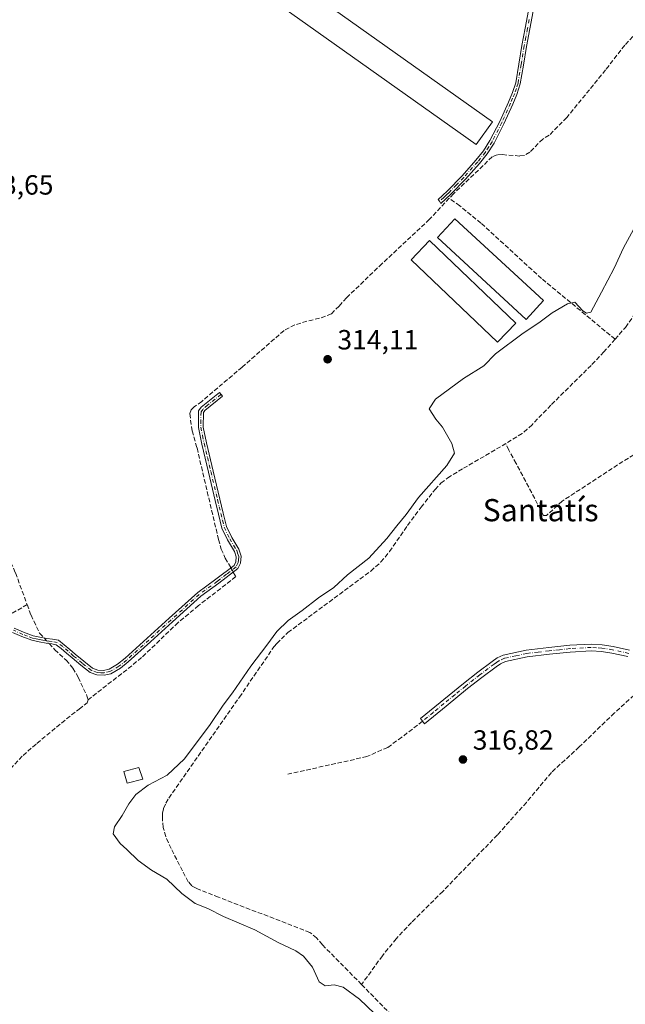
# Model space of a CAD drawing. Units: metres. Extents: x 580560 to 584044, y 4694197 to 4696552.
# Drawn here: x 583626 to 583844, y 4695410 to 4695765 of the extents above; entities that cross this region are included whole.
import ezdxf
from ezdxf.enums import TextEntityAlignment as Align

# ---------------------------------------------------------------- set-up
doc = ezdxf.new("R2010")
doc.units = ezdxf.units.M
doc.header["$MEASUREMENT"] = 0
doc.linetypes.add('DGN Style 3', pattern=[2.307223458686699, 1.648016756204785, -0.6592067024819142])
doc.linetypes.add('DGN Style 4', pattern=[2.6384748266838614, 1.318413404963828, -0.6592067024819142, 0.001648016756204785, -0.6592067024819142])
for name, color, linetype, lineweight in [('Camino Cxs', 7, 'Continuous', 0), ('Camino eje', 30, 'DGN Style 4', 13), ('Corriente artificial lineal', 4, 'DGN Style 3', 13), ('Corriente artificial lineal oculto', 135, 'DGN Style 4', 13), ('Curva de nivel normal', 30, 'Continuous', 0), ('Edificación ligera Cxs', 1, 'Continuous', 0), ('Punto de cota en terreno', 7, 'Continuous', 0), ('Rótulo de punto de cota en terreno', 7, 'Continuous', 0), ('Senda', 7, 'DGN Style 3', 0), ('Suelo desnudo CxS', 253, 'Continuous', 0), ('Texto cartográfico', 7, 'Continuous', 0)]:
    doc.layers.add(name, color=color, linetype=linetype, lineweight=lineweight)
doc.styles.add('Style-Arial', font='txt')

# ---------------------------------------------------------------- blocks, each defined once
blk = doc.blocks.new('5PATER')
at = {"layer": 'Suelo desnudo CxS', "linetype": 'Continuous', "lineweight": 0}
h = blk.add_hatch(color=51, dxfattribs=at)
edge = h.paths.add_edge_path()
edge.add_ellipse((0, 0), major_axis=(-0.1095731443231308, -0.1110710700762829), ratio=0.9994222409660322, start_angle=0, end_angle=360)

msp = doc.modelspace()

# ---------------------------------------------------------------- linework, layer by layer
at = {"layer": 'Camino Cxs', "color": 7, "linetype": 'Continuous', "lineweight": 0}
for points in [[(583810.9401000004, 4695767.6821, 315.0175000000018), (583808.5000999998, 4695754.962099999, 314.9484999999986), (583807.4700999996, 4695748.292099999, 315.4345999999932), (583806.3000999996, 4695741.472100001, 315.5151000000042), (583805.1001000004, 4695737.7421, 315.2286000000022), (583803.5800999999, 4695734.222100001, 314.8029999999999), (583800.4200999998, 4695727.142100001, 314.4591999999975), (583796.8400999998, 4695720.1721, 314.4621999999945), (583794.4001000002, 4695716.3621, 314.5448000000033), (583791.6101000002, 4695712.822100001, 314.5951000000059), (583786.5301000001, 4695707.192100001, 314.5610000000015), (583781.2701000003, 4695701.772100001, 314.3513999999996), (583779.3701, 4695699.952099999, 314.3552999999956), (583777.7040999997, 4695698.468900001, 314.4453999999969), (583777.2279000003, 4695699.1995, 314.3417999999947), (583776.7511, 4695699.901900001, 314.251099999994), (583778.2200999996, 4695701.2401, 314.1508000000031), (583780.0900999998, 4695703.020099999, 314.1508000000031), (583785.3000999996, 4695708.4001, 314.2648999999947), (583790.3300999999, 4695713.970100001, 314.3834999999963), (583793.0301000001, 4695717.390100001, 314.4505000000063), (583795.3800999997, 4695721.0701, 314.7253000000055), (583798.9001000002, 4695727.920100001, 314.3460999999952), (583802.0401, 4695734.960100001, 314.5718000000052), (583803.5301000001, 4695738.390100001, 314.6826000000001), (583804.6601, 4695741.9301, 314.9149999999936), (583805.8101000004, 4695748.620100001, 315.0399999999936), (583806.8400999998, 4695755.3101, 314.7578999999969), (583808.0601000004, 4695761.640100001, 314.5524000000005), (583809.2701000003, 4695767.9801, 315.0782999999938)], [(583810.9401000004, 4695767.6821, 315.0175000000018), (583808.5000999998, 4695754.962099999, 314.9484999999986), (583807.4700999996, 4695748.292099999, 315.4345999999932), (583806.3000999996, 4695741.472100001, 315.5151000000042), (583805.1001000004, 4695737.7421, 315.2286000000022), (583803.5800999999, 4695734.222100001, 314.8029999999999), (583800.4200999998, 4695727.142100001, 314.4591999999975), (583796.8400999998, 4695720.1721, 314.4621999999945), (583794.4001000002, 4695716.3621, 314.5448000000033), (583791.6101000002, 4695712.822100001, 314.5951000000059), (583786.5301000001, 4695707.192100001, 314.5610000000015), (583781.2701000003, 4695701.772100001, 314.3513999999996), (583779.3701, 4695699.952099999, 314.3552999999956), (583777.7040999997, 4695698.468900001, 314.4453999999969), (583777.2279000003, 4695699.1995, 314.3417999999947), (583776.7511, 4695699.901900001, 314.251099999994), (583778.2200999996, 4695701.2401, 314.1508000000031), (583780.0900999998, 4695703.020099999, 314.1508000000031), (583785.3000999996, 4695708.4001, 314.2648999999947), (583790.3300999999, 4695713.970100001, 314.3834999999963), (583793.0301000001, 4695717.390100001, 314.4505000000063), (583795.3800999997, 4695721.0701, 314.7253000000055), (583798.9001000002, 4695727.920100001, 314.3460999999952), (583802.0401, 4695734.960100001, 314.5718000000052), (583803.5301000001, 4695738.390100001, 314.6826000000001), (583804.6601, 4695741.9301, 314.9149999999936), (583805.8101000004, 4695748.620100001, 315.0399999999936), (583806.8400999998, 4695755.3101, 314.7578999999969), (583808.0601000004, 4695761.640100001, 314.5524000000005), (583809.2701000003, 4695767.9801, 315.0782999999938)], [(583623.9301000005, 4695545.460100001, 313.9893000000012), (583627.2901, 4695544.0001, 313.7309999999998), (583630.7100999998, 4695542.700099999, 313.107799999998), (583633.1601, 4695542.170100001, 313.1126999999979), (583635.6401000004, 4695541.7401, 313.4864999999991), (583637.7301000003, 4695541.460100001, 313.7673999999971), (583639.8000999996, 4695541.040100001, 314.2988999999943), (583641.9101, 4695539.440099999, 314.303700000004), (583643.8901000004, 4695537.7401, 314.6300000000047), (583645.8800999997, 4695536.050100001, 315.170100000003), (583648.9600999998, 4695533.4801, 314.9392999999982), (583652.1501000002, 4695530.9901, 315.0760000000009), (583654.0000999998, 4695530.290100001, 314.4704000000056), (583656.1201, 4695530.220100001, 314.022100000002), (583658.1001000004, 4695530.610099999, 313.8176999999997), (583661.1601, 4695532.4001, 313.7051999999967), (583663.8601000002, 4695534.5801, 314.1560999999929), (583671.8400999998, 4695541.780099999, 315.1462999999931), (583679.8000999996, 4695548.9801, 314.3013000000064), (583690.0401, 4695558.2601, 313.4700000000012), (583696.5900999998, 4695563.020099999, 313.5641999999934), (583703.1601, 4695568.050100001, 314.2617000000027), (583703.7301000003, 4695569.2601, 314.5157999999938), (583703.9301000005, 4695571.120100001, 314.7541000000056), (583703.2901, 4695573.100099999, 314.8221999999951), (583700.8000999996, 4695577.2401, 315.0783999999985), (583698.7401000002, 4695581.4901, 314.5939999999973), (583697.5601000004, 4695586.4801, 314.4973000000027), (583696.3701, 4695591.470100001, 314.7238999999972), (583693.9401000004, 4695601.620100001, 314.4023000000016), (583691.5100999996, 4695611.7601, 314.6156999999948), (583690.3101000004, 4695617.710100001, 314.5032000000065), (583690.3601000002, 4695623.6601, 314.2869999999967), (583691.3201000001, 4695625.0101, 314.2764000000025), (583697.8501000004, 4695630.3201, 314.2081999999937), (583698.9401000004, 4695628.970100001, 314.3699000000051), (583692.5900999998, 4695623.8101, 314.6423000000068), (583692.0900999998, 4695623.100099999, 314.670299999998), (583692.0500999996, 4695617.870100001, 315.0056000000041), (583693.2001, 4695612.130100001, 315.0283000000054), (583695.6300999997, 4695602.020099999, 314.9535999999935), (583698.0601000004, 4695591.870100001, 315.219299999997), (583699.2401000002, 4695586.880100001, 314.8460999999952), (583700.3901000004, 4695582.0701, 314.9253000000026), (583702.3300999999, 4695578.0701, 315.491399999999), (583704.8800999997, 4695573.8301, 315.3809000000037), (583705.6901000004, 4695571.300100001, 315.2654000000039), (583705.4301000005, 4695568.790100001, 314.889599999995), (583704.5500999996, 4695566.920100001, 314.5415999999968), (583697.6300999997, 4695561.630100001, 313.7526999999973), (583691.1300999997, 4695556.9101, 313.6843999999983), (583686.0800999999, 4695552.3301, 313.8812999999937), (583680.9600999998, 4695547.690099999, 314.3561000000045), (583673.0000999998, 4695540.4901, 315.2479000000022), (583664.9901000002, 4695533.2601, 313.9131000000052), (583662.1501000002, 4695530.970100001, 313.6092000000062), (583658.7200999996, 4695528.960100001, 313.5136000000057), (583656.2600999996, 4695528.4801, 313.4192000000039), (583653.6601, 4695528.5601, 313.6370000000024), (583651.2901, 4695529.460100001, 314.0154999999941), (583647.8701, 4695532.130100001, 313.8570999999938), (583644.7600999996, 4695534.720100001, 314.0730999999942), (583642.7600999996, 4695536.420100001, 313.5948999999964), (583640.8201000001, 4695538.090100001, 313.6125000000029), (583639.0601000004, 4695539.420100001, 313.672900000005), (583637.4401000004, 4695539.7501, 313.3889999999956), (583635.3800999997, 4695540.030099999, 313.3518999999943), (583632.8300999999, 4695540.460100001, 313.2081000000035), (583630.2100999998, 4695541.040100001, 313.2023999999947), (583626.6401000004, 4695542.390100001, 313.2930000000051), (583623.2701000003, 4695543.850099999, 313.7087999999931)], [(583623.9301000005, 4695545.460100001, 313.9893000000012), (583627.2901, 4695544.0001, 313.7309999999998), (583630.7100999998, 4695542.700099999, 313.107799999998), (583633.1601, 4695542.170100001, 313.1126999999979), (583635.6401000004, 4695541.7401, 313.4864999999991), (583637.7301000003, 4695541.460100001, 313.7673999999971), (583639.8000999996, 4695541.040100001, 314.2988999999943), (583641.9101, 4695539.440099999, 314.303700000004), (583643.8901000004, 4695537.7401, 314.6300000000047), (583645.8800999997, 4695536.050100001, 315.170100000003), (583648.9600999998, 4695533.4801, 314.9392999999982), (583652.1501000002, 4695530.9901, 315.0760000000009), (583654.0000999998, 4695530.290100001, 314.4704000000056), (583656.1201, 4695530.220100001, 314.022100000002), (583658.1001000004, 4695530.610099999, 313.8176999999997), (583661.1601, 4695532.4001, 313.7051999999967), (583663.8601000002, 4695534.5801, 314.1560999999929), (583671.8400999998, 4695541.780099999, 315.1462999999931), (583679.8000999996, 4695548.9801, 314.3013000000064), (583690.0401, 4695558.2601, 313.4700000000012), (583696.5900999998, 4695563.020099999, 313.5641999999934), (583703.1601, 4695568.050100001, 314.2617000000027), (583703.7301000003, 4695569.2601, 314.5157999999938), (583703.9301000005, 4695571.120100001, 314.7541000000056), (583703.2901, 4695573.100099999, 314.8221999999951), (583700.8000999996, 4695577.2401, 315.0783999999985), (583698.7401000002, 4695581.4901, 314.5939999999973), (583697.5601000004, 4695586.4801, 314.4973000000027), (583696.3701, 4695591.470100001, 314.7238999999972), (583693.9401000004, 4695601.620100001, 314.4023000000016), (583691.5100999996, 4695611.7601, 314.6156999999948), (583690.3101000004, 4695617.710100001, 314.5032000000065), (583690.3601000002, 4695623.6601, 314.2869999999967), (583691.3201000001, 4695625.0101, 314.2764000000025), (583697.8501000004, 4695630.3201, 314.2081999999937), (583698.9401000004, 4695628.970100001, 314.3699000000051), (583692.5900999998, 4695623.8101, 314.6423000000068), (583692.0900999998, 4695623.100099999, 314.670299999998), (583692.0500999996, 4695617.870100001, 315.0056000000041), (583693.2001, 4695612.130100001, 315.0283000000054), (583695.6300999997, 4695602.020099999, 314.9535999999935), (583698.0601000004, 4695591.870100001, 315.219299999997), (583699.2401000002, 4695586.880100001, 314.8460999999952), (583700.3901000004, 4695582.0701, 314.9253000000026), (583702.3300999999, 4695578.0701, 315.491399999999), (583704.8800999997, 4695573.8301, 315.3809000000037), (583705.6901000004, 4695571.300100001, 315.2654000000039), (583705.4301000005, 4695568.790100001, 314.889599999995), (583704.5500999996, 4695566.920100001, 314.5415999999968), (583697.6300999997, 4695561.630100001, 313.7526999999973), (583691.1300999997, 4695556.9101, 313.6843999999983), (583686.0800999999, 4695552.3301, 313.8812999999937), (583680.9600999998, 4695547.690099999, 314.3561000000045), (583673.0000999998, 4695540.4901, 315.2479000000022), (583664.9901000002, 4695533.2601, 313.9131000000052), (583662.1501000002, 4695530.970100001, 313.6092000000062), (583658.7200999996, 4695528.960100001, 313.5136000000057), (583656.2600999996, 4695528.4801, 313.4192000000039), (583653.6601, 4695528.5601, 313.6370000000024), (583651.2901, 4695529.460100001, 314.0154999999941), (583647.8701, 4695532.130100001, 313.8570999999938), (583644.7600999996, 4695534.720100001, 314.0730999999942), (583642.7600999996, 4695536.420100001, 313.5948999999964), (583640.8201000001, 4695538.090100001, 313.6125000000029), (583639.0601000004, 4695539.420100001, 313.672900000005), (583637.4401000004, 4695539.7501, 313.3889999999956), (583635.3800999997, 4695540.030099999, 313.3518999999943), (583632.8300999999, 4695540.460100001, 313.2081000000035), (583630.2100999998, 4695541.040100001, 313.2023999999947), (583626.6401000004, 4695542.390100001, 313.2930000000051), (583623.2701000003, 4695543.850099999, 313.7087999999931)], [(583845.0701000001, 4695535.1601, 317.1503999999986), (583839.3501000004, 4695536.4301, 317.1201000000001), (583835.5800999999, 4695537.050100001, 317.0979999999981), (583831.8000999996, 4695537.2601, 317.0737999999984), (583824.3101000004, 4695536.8301, 317.0385999999999), (583816.8201000001, 4695536.050100001, 316.9339999999939), (583808.8300999999, 4695535.130100001, 316.938599999994), (583800.9501, 4695533.420100001, 316.9965999999986), (583799.2001, 4695532.600099999, 317.0124000000069), (583797.6201, 4695531.5001, 317.0013999999938), (583792.4200999998, 4695527.620100001, 316.9334999999992), (583787.3201000001, 4695523.630100001, 316.9533999999985), (583779.5701000001, 4695517.300100001, 316.9581000000035), (583771.8300999999, 4695510.960100001, 316.8298000000068), (583770.2901, 4695512.8301, 316.9710000000051), (583785.8000999996, 4695525.520099999, 317.2256999999955), (583790.9501, 4695529.550100001, 317.1680999999954), (583796.2001, 4695533.470100001, 317.125), (583797.9901000002, 4695534.710100001, 317.1089999999967), (583800.1700999998, 4695535.7301, 317.0893000000069), (583808.4401000004, 4695537.530099999, 317.020399999994), (583816.5601000004, 4695538.450099999, 316.9731000000029), (583824.1101000002, 4695539.2501, 317.0598000000027), (583831.8000999996, 4695539.690099999, 317.1125999999931), (583835.8400999998, 4695539.460100001, 317.1484000000055), (583839.8101000004, 4695538.8101, 317.1886999999988), (583845.7100999998, 4695537.5001, 317.2528000000021)], [(583845.0701000001, 4695535.1601, 317.1503999999986), (583839.3501000004, 4695536.4301, 317.1201000000001), (583835.5800999999, 4695537.050100001, 317.0979999999981), (583831.8000999996, 4695537.2601, 317.0737999999984), (583824.3101000004, 4695536.8301, 317.0385999999999), (583816.8201000001, 4695536.050100001, 316.9339999999939), (583808.8300999999, 4695535.130100001, 316.938599999994), (583800.9501, 4695533.420100001, 316.9965999999986), (583799.2001, 4695532.600099999, 317.0124000000069), (583797.6201, 4695531.5001, 317.0013999999938), (583792.4200999998, 4695527.620100001, 316.9334999999992), (583787.3201000001, 4695523.630100001, 316.9533999999985), (583779.5701000001, 4695517.300100001, 316.9581000000035), (583771.8300999999, 4695510.960100001, 316.8298000000068), (583770.2901, 4695512.8301, 316.9710000000051), (583785.8000999996, 4695525.520099999, 317.2256999999955), (583790.9501, 4695529.550100001, 317.1680999999954), (583796.2001, 4695533.470100001, 317.125), (583797.9901000002, 4695534.710100001, 317.1089999999967), (583800.1700999998, 4695535.7301, 317.0893000000069), (583808.4401000004, 4695537.530099999, 317.020399999994), (583816.5601000004, 4695538.450099999, 316.9731000000029), (583824.1101000002, 4695539.2501, 317.0598000000027), (583831.8000999996, 4695539.690099999, 317.1125999999931), (583835.8400999998, 4695539.460100001, 317.1484000000055), (583839.8101000004, 4695538.8101, 317.1886999999988), (583845.7100999998, 4695537.5001, 317.2528000000021)]]:
    msp.add_polyline3d(points, dxfattribs=at)
at = {"layer": 'Camino eje', "color": 30, "linetype": 'DGN Style 4', "lineweight": 13}
for points in [[(583809.4901000002, 4695764.655099999, 314.8859999999986), (583808.8850999996, 4695761.485099999, 314.6869000000006), (583808.2801000001, 4695758.3301, 314.6587), (583807.6700999998, 4695755.165100001, 314.7685999999958), (583806.6401000004, 4695748.485099999, 315.2308000000049), (583805.4801000003, 4695741.7301, 315.215400000001), (583804.8800999997, 4695739.8651, 315.0739999999932), (583804.3151000004, 4695738.095100001, 314.9562000000006), (583803.5551000005, 4695736.335100001, 314.7565999999933), (583802.8101000004, 4695734.620100001, 314.6172999999981), (583799.6601, 4695727.5601, 314.3718999999983), (583796.1101000002, 4695720.6501, 314.5776999999944), (583794.9351000004, 4695718.8101, 314.5834999999934), (583793.7150999998, 4695716.905099999, 314.491399999999), (583790.9700999996, 4695713.425100001, 314.482600000003), (583785.9151, 4695707.825099999, 314.4131000000052), (583783.3101000004, 4695705.1351, 314.2704999999987), (583780.6801000005, 4695702.425100001, 314.2566999999981), (583779.7301000003, 4695701.515100001, 314.2419999999984), (583778.7950999998, 4695700.6251, 314.2566999999981), (583777.2279000003, 4695699.1995, 314.3417999999947)], [(583698.3951000003, 4695629.645099999, 314.2945000000037), (583693.5850999998, 4695625.735099999, 314.4314000000013), (583691.8300999999, 4695624.2325, 314.4612000000052), (583691.2251000004, 4695623.380100001, 314.4735999999975), (583691.2001, 4695620.405099999, 314.6622000000062), (583691.1801000005, 4695617.790100001, 314.755799999999), (583691.7801000001, 4695614.815099999, 314.8650000000052), (583692.3551000003, 4695611.9451, 314.8678999999975), (583693.5701000001, 4695606.8751, 314.3166000000056), (583694.7851, 4695601.8201, 314.6784999999945), (583697.2150999998, 4695591.670100001, 315.0200000000041), (583697.8101000004, 4695589.175100001, 314.8127999999998), (583698.4001000002, 4695586.6801, 314.6714999999967), (583698.9751000004, 4695584.2751, 314.7016000000003), (583699.5651000004, 4695581.780099999, 314.7624999999971), (583701.5651000004, 4695577.655099999, 315.3153000000021), (583704.0850999998, 4695573.465100001, 315.1092000000062), (583704.4051000001, 4695572.475099999, 315.0311999999976), (583704.8101000004, 4695571.210100001, 315.0087000000058), (583704.6801000005, 4695569.9551, 314.8334000000032), (583704.5800999999, 4695569.0251, 314.7054000000062), (583703.8551000003, 4695567.485099999, 314.3720999999932), (583700.3951000003, 4695564.840100001, 313.9364999999962), (583697.1101000002, 4695562.325099999, 313.6392000000051), (583690.5850999998, 4695557.585100001, 313.5503999999929), (583680.3800999997, 4695548.335100001, 314.3234999999986), (583672.4200999998, 4695541.1351, 315.0951000000059), (583664.4250999996, 4695533.920100001, 314.0121999999974), (583661.6551000001, 4695531.6851, 313.6358000000037), (583658.4101, 4695529.7851, 313.6502000000037), (583656.1901000004, 4695529.350099999, 313.7161999999953), (583655.1300999997, 4695529.3851, 313.8699999999953), (583653.8300999999, 4695529.425100001, 314.0644999999931), (583651.7200999996, 4695530.225099999, 314.5173999999971), (583648.4151, 4695532.8051, 314.3589999999967), (583645.3201000001, 4695535.3851, 314.5865999999951), (583643.3251, 4695537.0801, 314.0748000000021), (583641.3651000002, 4695538.765100001, 313.9407000000065), (583639.4301000005, 4695540.2301, 313.9716999999946), (583637.5850999998, 4695540.6051, 313.5660999999964), (583636.5401, 4695540.745100001, 313.4885999999969), (583635.5100999996, 4695540.8851, 313.4128999999957), (583634.2701000003, 4695541.100099999, 313.2997999999934), (583632.9951, 4695541.315099999, 313.1524000000064), (583631.7701000003, 4695541.5801, 313.0970999999991), (583630.4600999998, 4695541.870100001, 313.1269000000029), (583628.6750999996, 4695542.545100001, 313.1821000000054), (583626.9650999998, 4695543.1951, 313.4811000000045), (583623.6001000004, 4695544.655099999, 313.837400000004)], [(583845.3901000004, 4695536.3301, 317.2032999999938), (583839.5800999999, 4695537.620100001, 317.1873000000051), (583835.7100999998, 4695538.255100001, 317.1355999999942), (583833.8201000001, 4695538.360099999, 317.1152000000002), (583831.8000999996, 4695538.475099999, 317.100099999996), (583824.2100999998, 4695538.040100001, 317.0718999999954), (583820.4351000004, 4695537.640100001, 317.0311999999976), (583816.6901000004, 4695537.2501, 316.9720999999991), (583812.6951000001, 4695536.790100001, 316.9587000000029), (583808.6350999996, 4695536.3301, 316.9799000000057), (583804.6951000001, 4695535.475099999, 316.9970999999932), (583800.5601000004, 4695534.575099999, 317.0430000000051), (583798.5950999996, 4695533.655099999, 317.0607000000018), (583797.7001, 4695533.0351, 317.0623000000051), (583796.9101, 4695532.485099999, 317.0739999999932), (583791.6851000004, 4695528.585100001, 317.0492999999988), (583786.5601000004, 4695524.575099999, 317.0868999999948), (583782.6801000005, 4695521.4001, 317.0987000000023), (583778.8051000005, 4695518.235099999, 317.0733000000037), (583774.9351000004, 4695515.065099999, 317.0755999999965), (583771.0601000004, 4695511.895099999, 316.8766999999934)]]:
    msp.add_polyline3d(points, dxfattribs=at)
at = {"layer": 'Corriente artificial lineal', "color": 4, "linetype": 'DGN Style 3', "lineweight": 13, "extrusion": (-0.06220288816269419, 0.1403541400103375, 0.9881454933794811), "elevation": 623046.3561734459, "flags": 128}
msp.add_lwpolyline([(-2436094.99011026, -4008247.295116359), (-2436098.445622941, -4008247.018280013), (-2436105.772495281, -4008247.908715975)], dxfattribs=at)
at = {"layer": 'Corriente artificial lineal', "color": 4, "linetype": 'DGN Style 3', "lineweight": 13}
for points in [[(583840.4496999999, 4695649.529899999, 316.2630000000063), (583844.1801000005, 4695653.800100001, 316.2560999999987), (583847.1601, 4695657.970100001, 316.3411999999953), (583851.2701000003, 4695665.300100001, 316.519100000005), (583859.2500999998, 4695682.100099999, 316.2670999999973), (583862.9001000002, 4695691.5701, 316.2277999999933), (583869.6501000002, 4695715.870100001, 315.9363000000012), (583872.4401000004, 4695724.6501, 315.8375999999989), (583875.2200999996, 4695729.4801, 315.9841000000015), (583878.4600999998, 4695734.0601, 316.1540999999997), (583885.4301000005, 4695745.640100001, 316.4193999999989), (583886.9600999998, 4695747.8101, 316.422000000006), (583888.7001, 4695749.800100001, 316.3515000000043), (583892.4101, 4695753.390100001, 316.3794000000053), (583899.4501, 4695759.6601, 316.409799999994), (583910.0701000001, 4695768.2401, 316.5326999999961), (583913.2200999996, 4695771.120100001, 316.4670000000042), (583916.0201000003, 4695774.380100001, 316.5334000000003), (583918.1300999997, 4695777.790100001, 316.6098999999958), (583919.8000999996, 4695781.420100001, 316.7504000000045), (583922.6201, 4695789.100099999, 316.8086000000039), (583922.8701, 4695791.850099999, 316.8441000000021), (583921.5900999998, 4695797.290100001, 316.7265000000043)], [(583854.7901, 4695767.050100001, 314.5865000000049), (583843.9600999998, 4695755.440099999, 314.5387999999948), (583837.0500999996, 4695746.540100001, 314.287599999996), (583823.0701000001, 4695729.4001, 314.2152999999962), (583816.7500999998, 4695723.040100001, 314.1875), (583814.3901000004, 4695721.6501, 314.2311000000045), (583809.7301000003, 4695716.890100001, 314.3727999999974), (583807.8000999996, 4695715.7601, 314.3362000000052), (583806.0701000001, 4695715.520099999, 314.3323999999994), (583799.8601000002, 4695716.0101, 314.2302999999956), (583797.9600999998, 4695715.960100001, 314.1998000000021), (583796.2100999998, 4695715.2501, 314.2004000000015), (583782.2600999996, 4695701.9301, 314.0895000000019), (583780.7251000004, 4695700.2938, 314.1034000000073)], [(583780.7251000004, 4695700.2938, 314.1034000000073), (583773.6201, 4695692.720100001, 314.0764000000054), (583756.5301000001, 4695676.780099999, 314.0938000000024), (583743.6101000002, 4695664.4301, 313.9501000000019), (583741.0301000001, 4695661.460100001, 313.9804000000004), (583738.2301000003, 4695658.670100001, 314.0470999999961), (583733.9301000005, 4695657.0601, 313.8568999999989), (583729.4001000002, 4695656.050100001, 313.7780000000057), (583725.1001000004, 4695654.670100001, 313.7734999999957), (583721.1401000004, 4695652.6501, 313.741599999994), (583706.0401, 4695639.470100001, 313.7805999999982), (583691.5100999996, 4695627.120100001, 313.6071999999986), (583688.7901, 4695625.1501, 313.514599999995), (583687.6700999998, 4695624.040100001, 313.4792000000016), (583687.1601, 4695622.700099999, 313.4965999999986), (583688.0100999996, 4695616.550100001, 313.5173999999971), (583689.7801000001, 4695610.350099999, 313.5182999999961), (583697.5301000001, 4695577.390100001, 313.3420999999944), (583698.5100999996, 4695573.940099999, 313.4511999999959), (583699.9600999998, 4695570.670100001, 313.6609999999928), (583701.9817000004, 4695567.1479, 313.8320999999996)], [(583840.4496999999, 4695649.529899999, 316.2630000000063), (583813.9401000004, 4695671.4101, 314.6423999999971), (583792.1300999997, 4695691.350099999, 314.5810999999958), (583784.5000999998, 4695697.520099999, 314.4910999999993), (583780.7251000004, 4695700.2938, 314.1034000000073)], [(583567.8782000003, 4695658.167500001, 313.367499999993), (583569.4600999998, 4695655.860099999, 313.3377999999939), (583573.1700999998, 4695651.700099999, 313.309699999998), (583577.5601000004, 4695645.4801, 313.2994000000036), (583589.1101000002, 4695625.5801, 313.0485000000044), (583601.9700999996, 4695605.870100001, 313.0880999999936), (583609.4001000002, 4695595.3101, 312.9753999999957), (583613.3101000004, 4695588.340100001, 313.0081000000064), (583620.7701000003, 4695573.290100001, 313.1116999999941), (583624.3701, 4695565.300100001, 313.0553000000073), (583628.5421000002, 4695553.963199999, 313.0093000000052)], [(583840.4496999999, 4695649.529899999, 316.2630000000063), (583836.4401000004, 4695644.940099999, 316.3804999999993), (583831.8601000002, 4695640.110099999, 316.453800000003), (583817.3300999999, 4695625.770099999, 316.3598000000056), (583810.5500999996, 4695618.7301, 316.3617999999988), (583808.8300999999, 4695617.090100001, 316.3353999999963), (583806.9700999996, 4695615.600099999, 316.3607000000048), (583801.0800999999, 4695611.890100001, 316.1624000000011)], [(583749.0900999998, 4695417.040100001, 316.5051999999997), (583734.9600999998, 4695431.340100001, 316.625199999995), (583732.9001000002, 4695433.8301, 316.616599999994), (583730.4801000003, 4695435.8201, 316.5515000000014), (583697.5401, 4695448.4901, 316.4324000000051), (583689.5201000003, 4695451.700099999, 316.2112000000052), (583687.8901000004, 4695452.6501, 316.2654999999941), (583686.6401000004, 4695454.0601, 316.2773000000016), (583684.5201000003, 4695457.940099999, 316.5823999999994), (583680.4801000003, 4695466.030099999, 316.602899999998), (583678.5201000003, 4695470.3201, 316.5660999999964), (583677.6101000002, 4695473.6501, 316.6303000000044), (583677.3000999996, 4695477.040100001, 316.7599000000046), (583677.3101000004, 4695478.770099999, 316.7597999999998), (583677.6801000005, 4695480.5001, 316.7353000000003), (583678.5701000001, 4695482.4301, 316.7051999999967), (583679.6700999998, 4695484.210100001, 316.4192999999942), (583705.0800999999, 4695520.5601, 315.7756999999983), (583717.5601000004, 4695538.800100001, 316.1600999999937), (583718.5401, 4695539.920100001, 316.1371999999974), (583722.5500999996, 4695543.860099999, 315.8010999999969), (583752.4401000004, 4695566.0001, 315.8874999999971), (583756.0701000001, 4695569.270099999, 315.9055999999982), (583759.2200999996, 4695573.040100001, 315.8396000000066), (583765.6901000004, 4695582.450099999, 315.5469000000012), (583770.5301000001, 4695588.9801, 315.4556000000011), (583775.6101000002, 4695595.370100001, 315.5204999999987), (583777.7200999996, 4695597.640100001, 315.5528000000049), (583780.1501000002, 4695599.530099999, 315.7054000000062), (583785.8201000001, 4695603.0101, 316.1732999999949), (583801.0800999999, 4695611.890100001, 316.1624000000011)], [(583865.9700999996, 4695590.380100001, 317.9557999999961), (583862.0100999996, 4695592.300100001, 317.9867999999988), (583859.8901000004, 4695593.940099999, 317.8197999999975), (583855.3701, 4695600.380100001, 317.4983000000066), (583852.6001000004, 4695604.6501, 317.418399999995), (583851.8400999998, 4695606.2301, 317.3775000000023), (583850.7401000002, 4695607.790100001, 317.3350000000065), (583848.7600999996, 4695608.170100001, 317.3194999999978), (583847.2200999996, 4695607.920100001, 317.3114999999962), (583841.4001000002, 4695604.2601, 317.3135000000038), (583821.4301000005, 4695591.210100001, 317.2920000000013), (583815.7301000003, 4695586.030099999, 317.1622999999963), (583814.7100999998, 4695586.030099999, 317.1352000000043), (583804.8400999998, 4695604.800100001, 317.0255999999936), (583802.1700999998, 4695609.5601, 316.6272999999928), (583801.0800999999, 4695611.890100001, 316.1624000000011)], [(583702.8558999998, 4695565.6249, 313.9017000000022), (583703.8026000002, 4695563.975600001, 313.9619999999995), (583690.3400999998, 4695553.5601, 313.4167000000016), (583683.0000999998, 4695547.440099999, 313.474000000002), (583669.8101000004, 4695534.8301, 313.3463999999949), (583664.4700999996, 4695530.450099999, 313.3598000000056), (583650.5500999996, 4695519.6601, 312.7081000000035)], [(583628.5421000002, 4695553.963199999, 313.0093000000052), (583629.9600999998, 4695550.110099999, 312.8387999999977), (583633.0100999996, 4695543.600099999, 312.7969000000012), (583634.7112999996, 4695541.9012, 312.8181999999942)], [(583636.4857000001, 4695539.879799999, 312.8142999999982), (583638.5201000003, 4695537.6501, 312.7890999999945), (583642.6101000002, 4695533.940099999, 312.6851000000024), (583645.0301000001, 4695531.030099999, 312.7069999999949), (583646.9600999998, 4695527.7301, 312.733699999997), (583650.1001000004, 4695521.0701, 312.6993999999977), (583650.5500999996, 4695519.6601, 312.7081000000035)], [(583857.3638000004, 4695530.2619, 317.334600000002), (583855.8601000002, 4695529.0101, 317.2949999999983), (583840.2401000002, 4695514.860099999, 316.8793000000005), (583827.5100999996, 4695502.640100001, 316.965200000006), (583817.5201000003, 4695493.420100001, 317.0142000000051), (583808.5000999998, 4695482.670100001, 316.8242999999929), (583798.0701000001, 4695470.960100001, 316.866599999994), (583778.3601000002, 4695450.610099999, 316.7608000000037), (583767.0601000004, 4695439.340100001, 316.6931000000041), (583761.5900999998, 4695433.550100001, 316.6285999999964), (583756.6001000004, 4695427.380100001, 316.664300000004), (583749.0900999998, 4695417.040100001, 316.5051999999997)], [(583599.1601, 4695463.790100001, 313.2878000000055), (583601.8400999998, 4695465.970100001, 312.963699999993), (583604.1101000002, 4695468.1601, 312.8536000000022), (583606.0701000001, 4695470.640100001, 312.7991999999941), (583614.0701000001, 4695483.0601, 312.7357999999949), (583618.1401000004, 4695488.9801, 312.7332000000025), (583622.5201000003, 4695494.700099999, 312.6551999999938), (583627.0800999999, 4695499.530099999, 312.6089999999967), (583632.0500999996, 4695503.920100001, 312.6353999999992), (583644.5301000001, 4695514.1601, 312.6054000000004), (583647.3501000004, 4695516.200099999, 312.6515999999974), (583650.1601, 4695518.5801, 312.704700000002), (583650.5500999996, 4695519.6601, 312.7081000000035)], [(583749.0900999998, 4695417.040100001, 316.5051999999997), (583762.4801000003, 4695403.380100001, 316.5632000000041), (583763.7001, 4695402.460100001, 316.5565000000061), (583765.1101000002, 4695401.840100001, 316.4501000000019), (583786.4801000003, 4695395.440099999, 316.4199999999983), (583791.5692999996, 4695393.773700001, 316.2737000000052)]]:
    msp.add_polyline3d(points, dxfattribs=at)
at = {"layer": 'Corriente artificial lineal oculto', "color": 135, "linetype": 'DGN Style 4', "lineweight": 13, "extrusion": (-0.01971511816737333, 0.03434697436349014, 0.9992154920074651), "elevation": 150084.3568034316, "flags": 128}
msp.add_lwpolyline([(-2843773.280536911, -3778820.868619743), (-2843773.280536911, -3778819.111178764)], dxfattribs=at)
at = {"layer": 'Corriente artificial lineal oculto', "color": 135, "linetype": 'DGN Style 4', "lineweight": 13, "extrusion": (0.0009565418084126764, -0.001089694325820311, 0.99999894879647), "elevation": -4245.616493025449, "flags": 128}
msp.add_lwpolyline([(583634.1450709802, 4695540.062597935), (583635.9194738993, 4695538.041196735)], dxfattribs=at)
at = {"layer": 'Curva de nivel normal', "color": 30, "linetype": 'Continuous', "lineweight": 0, "elevation": 315, "flags": 128}
msp.add_lwpolyline([(583756.5199999996, 4695404.0001), (583748.3200000003, 4695411.800100001), (583742.4699999997, 4695416.090100001), (583739.2599999999, 4695416.950099999), (583735.9699999997, 4695416.590100001), (583733.8200000003, 4695417.9801), (583731.4600000001, 4695423.280099999), (583728.1299999999, 4695427.280099999), (583725.3600000005, 4695429.1801), (583719.04, 4695432.190099999), (583710.6399999997, 4695436.720100001), (583699.3099999996, 4695441.520099999), (583693.7100000001, 4695444.460100001), (583689.1200000001, 4695446.280099999), (583684.3600000005, 4695449.850099999), (583678.8899999997, 4695455.050100001), (583673.4100000003, 4695458.2301), (583668.5899999999, 4695461.6801), (583664.4299999997, 4695465.6601), (583662.0499999998, 4695467.8101), (583659.6200000001, 4695471.270099999), (583660.0300000003, 4695473.870100001), (583662.8499999996, 4695477.920100001), (583665.1600000003, 4695482.140100001), (583667.79, 4695485.5101), (583672.2000000002, 4695488.840100001), (583678.9699999997, 4695492.4301), (583685.3300000001, 4695498.350099999), (583694.4900000002, 4695510.6801), (583699.2000000002, 4695517.700099999), (583702.5599999996, 4695522.100099999), (583709.2100000001, 4695531.7501), (583714.9900000002, 4695539.3301), (583718.5199999996, 4695544.2401), (583722.6399999997, 4695548.190099999), (583727.6900000004, 4695551.780099999), (583733.5300000003, 4695556.3201), (583739.1399999997, 4695560.0601), (583744.0800000001, 4695564.590100001), (583751.7400000002, 4695570.670100001), (583758.2300000004, 4695577.670100001), (583761.79, 4695582.340100001), (583765.1600000003, 4695586.370100001), (583769.6100000005, 4695592.450099999), (583779.7699999996, 4695604.030099999), (583782.5700000003, 4695608.4801), (583781.6799999997, 4695611.960100001), (583778.3200000003, 4695617.790100001), (583775.8700000001, 4695620.6801), (583773.4800000004, 4695624.380100001), (583775.7300000004, 4695627.950099999), (583785.8600000005, 4695635.3101), (583793.1100000005, 4695639.9801), (583797.3499999996, 4695644.2501), (583807.3499999996, 4695651.6801), (583813.04, 4695655.390100001), (583817.8099999996, 4695659.0001), (583823.2800000003, 4695662.210100001), (583826.0199999996, 4695662.8301), (583828.9000000004, 4695659.7401), (583830.1100000005, 4695658.860099999), (583831.7000000002, 4695659.3201), (583835.5599999996, 4695666.420100001), (583840.2000000002, 4695675.110099999), (583843.4800000004, 4695682.4801), (583847.1399999997, 4695689.0701)], dxfattribs=at)
at = {"layer": 'Edificación ligera Cxs', "color": 1, "linetype": 'Continuous', "lineweight": 0}
for points in [[(583796.2401000002, 4695727.880100001, 314.5583000000042), (583790.3701, 4695719.620100001, 314.8929000000062), (583720.2401000002, 4695769.370100001, 314.8237999999984), (583726.1101000002, 4695777.640100001, 314.6438000000053), (583796.2401000002, 4695727.880100001, 314.5583000000042)], [(583814.7301000003, 4695663.4101, 315.824099999998), (583808.4600999998, 4695656.610099999, 317.0044000000053), (583776.4501, 4695686.120100001, 316.1989000000031), (583782.7200999996, 4695692.920100001, 315.4545999999973), (583814.7301000003, 4695663.4101, 315.824099999998)], [(583804.7301000003, 4695655.3201, 316.644100000005), (583798.1300999997, 4695648.4001, 315.4679000000033), (583766.9700999996, 4695678.120100001, 315.7556999999942), (583773.5601000004, 4695685.040100001, 315.8898000000045), (583804.7301000003, 4695655.3201, 316.644100000005)], [(583670.2600999996, 4695491.050100001, 320.1665000000066), (583664.5500999996, 4695489.5801, 317.9327999999951), (583663.4001000002, 4695493.7301, 319.4645000000019), (583668.7801000001, 4695495.280099999, 318.5954999999958), (583670.2600999996, 4695491.050100001, 320.1665000000066)]]:
    msp.add_polyline3d(points, dxfattribs=at)
for points in [[(583796.2401000002, 4695727.880100001, 314.8929000000062), (583790.3701, 4695719.620100001, 314.8929000000062), (583720.2401000002, 4695769.370100001, 314.8929000000062), (583726.1101000002, 4695777.640100001, 314.8929000000062)], [(583814.7301000003, 4695663.4101, 317.0044000000053), (583808.4600999998, 4695656.610099999, 317.0044000000053), (583776.4501, 4695686.120100001, 317.0044000000053), (583782.7200999996, 4695692.920100001, 317.0044000000053)], [(583804.7301000003, 4695655.3201, 316.644100000005), (583798.1300999997, 4695648.4001, 316.644100000005), (583766.9700999996, 4695678.120100001, 316.644100000005), (583773.5601000004, 4695685.040100001, 316.644100000005)], [(583670.2600999996, 4695491.050100001, 320.1665000000066), (583664.5500999996, 4695489.5801, 320.1665000000066), (583663.4001000002, 4695493.7301, 320.1665000000066), (583668.7801000001, 4695495.280099999, 320.1665000000066)]]:
    msp.add_3dface(points, dxfattribs=at)
at = {"layer": 'Senda', "color": 7, "linetype": 'DGN Style 3', "lineweight": 0}
msp.add_polyline3d([(583771.0601000004, 4695511.895099999, 316.8766999999934), (583763.5861000001, 4695506.1339, 316.832899999994), (583758.5060999999, 4695502.4827, 316.8181000000041), (583751.0449000001, 4695499.1489, 317.109500000006), (583722.4697000004, 4695492.798900001, 316.9073000000063)], dxfattribs=at)

# ---------------------------------------------------------------- block references
at = {"layer": 'Punto de cota en terreno', "color": 7, "linetype": 'Continuous', "lineweight": 0, "xscale": 10, "yscale": 10, "zscale": 10}
for p in [(583736.8600000005, 4695642.300000001, 314.1100000000006), (583785.6399999997, 4695498.109999999, 316.820000000007)]:
    msp.add_blockref('5PATER', p, dxfattribs=at)

# ---------------------------------------------------------------- texts
at = {"layer": 'Rótulo de punto de cota en terreno', "color": 7, "linetype": 'Continuous', "lineweight": 0, "style": 'Style-Arial'}
for s, p in [('313,65', (583608.8978000004, 4695701.617799999)), ('314,11', (583740.3877999998, 4695645.8278)), ('316,82', (583789.1677999999, 4695501.637800001))]:
    msp.add_text(s, height=7.000000000000002, dxfattribs=at).set_placement(p)
at = {"layer": 'Texto cartográfico', "color": 7, "linetype": 'Continuous', "lineweight": 0, "style": 'Style-Arial'}
msp.add_text('Santatís', height=8, dxfattribs=at).set_placement((583813.6351500005, 4695587.930149999), align=Align.MIDDLE_CENTER)

doc.saveas('drawing.dxf')
